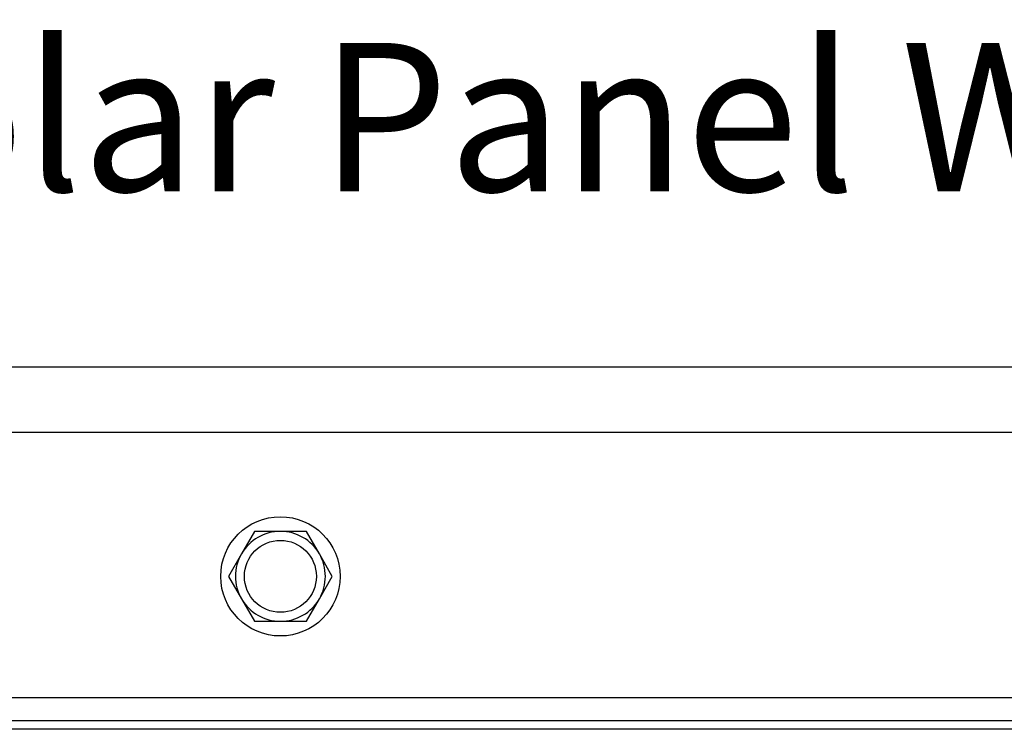
# Model space of a CAD drawing. Units: inches. Extents: x -76 to 34, y -12 to 51.
# Drawn here: x 5 to 8, y 16 to 18 of the extents above; entities that cross this region are included whole.
import ezdxf

# ---------------------------------------------------------------- set-up
doc = ezdxf.new("R2010")
doc.units = ezdxf.units.IN
doc.header["$MEASUREMENT"] = 0
for name, color, linetype in [('DIMENSIONS', 5, 'Continuous'), ('Visible (ANSI)', 7, 'Continuous'), ('Visible Narrow (ANSI)', 7, 'Continuous')]:
    doc.layers.add(name, color=color, linetype=linetype)
doc.styles.add('Arial', font='arial.ttf')
doc.dimstyles.new('Dimensions', dxfattribs={"dimtxt": 0.17175, "dimasz": 0.125, "dimexe": 0.0625, "dimexo": 0.125, "dimgap": 0.09, "dimtad": 0, "dimtih": 1, "dimtoh": 1, "dimzin": 0, "dimdsep": 46, "dimlunit": 5, "dimtxsty": 'Arial', "dimcen": 0, "dimadec": 0, "dimazin": 0, "dimtfac": 1, "dimtofl": 0, "dimtmove": 0, "dimatfit": 3, "dimfxl": 1, "dimfrac": 2, "dimtolj": 1, "dimtzin": 0, "dimarcsym": 0})

# ---------------------------------------------------------------- blocks, each defined once
blk = doc.blocks.new('*D55')
at = {"layer": 'Defpoints', "color": 0, "transparency": 16777216}
for p in [(21.1361, 18.1149), (-4.7389, 17.248), (21.1361, 17.248)]:
    blk.add_point(p, dxfattribs=at)
at = {"layer": 'DIMENSIONS', "color": 0, "lineweight": -2, "transparency": 16777216}
for p, q in [((-4.7389, 17.623), (-4.7389, 18.3024)), ((21.1361, 17.623), (21.1361, 18.3024)), ((-4.3639, 18.1149), (3.7527, 18.1149)), ((20.7611, 18.1149), (12.6446, 18.1149))]:
    blk.add_line(p, q, dxfattribs=at)
at = {"layer": 'DIMENSIONS', "color": 0, "transparency": 16777216}
for points in [[(-4.3639, 18.1774), (-4.3639, 18.0524), (-4.7389, 18.1149)], [(20.7611, 18.1774), (20.7611, 18.0524), (21.1361, 18.1149)]]:
    blk.add_solid(points, dxfattribs=at)
at = {"layer": 'DIMENSIONS', "color": 0, "transparency": 16777216, "insert": (8.1986, 18.1149), "char_height": 0.51525, "width": 9.627683, "attachment_point": 5, "style": 'Arial'}
blk.add_mtext('\\A1;Solar Panel Width  25 7/8"', dxfattribs=at)

msp = doc.modelspace()

# ---------------------------------------------------------------- linework, layer by layer
at = {"layer": 'Visible (ANSI)'}
for p, q in [((-4.73887, 17.248), (21.13613, 17.248)), ((0.19863, 17.021), (16.19863, 17.021)), ((5.60856, 16.677), (5.56353, 16.599)), ((5.69863, 16.677), (5.60856, 16.677)), ((5.78869, 16.677), (5.69863, 16.677)), ((5.83373, 16.599), (5.78869, 16.677)), ((5.56353, 16.599), (5.51849, 16.521)), ((5.87876, 16.521), (5.83373, 16.599)), ((5.51849, 16.521), (5.56353, 16.443)), ((5.83373, 16.443), (5.87876, 16.521)), ((5.56353, 16.443), (5.60856, 16.365)), ((5.78869, 16.365), (5.83373, 16.443)), ((5.60856, 16.365), (5.69863, 16.365)), ((5.69863, 16.365), (5.78869, 16.365)), ((20.08925, 15.99006), (-3.692, 15.99006)), ((0.19863, 16.021), (16.19863, 16.021))]:
    msp.add_line(p, q, dxfattribs=at)
for radius in [0.207, 0.1248]:
    msp.add_circle((5.69863, 16.521), radius, dxfattribs=at)
for start, end in [(90, 150), (30, 90), (150, 210), (330, 30), (210, 270), (270, 330)]:
    msp.add_arc((5.69863, 16.521), 0.156, start, end, dxfattribs=at)
at = {"layer": 'Visible Narrow (ANSI)'}
msp.add_line((0.19863, 16.101), (16.19863, 16.101), dxfattribs=at)

# ---------------------------------------------------------------- dimensions: what is measured, and where the dimension line sits
at = {"layer": 'DIMENSIONS'}
dim = msp.add_linear_dim(base=(21.13613, 18.11489), p1=(-4.73887, 17.248), p2=(21.13613, 17.248), text='Solar Panel Width  <>', dimstyle='Dimensions', override={"dimdec": 3, "dimpost": '"'}, dxfattribs=at)
dim.commit()
dim.dimension.update_dxf_attribs({"geometry": '*D55', "text_midpoint": (8.19863, 18.11489)})

doc.saveas('drawing.dxf')
